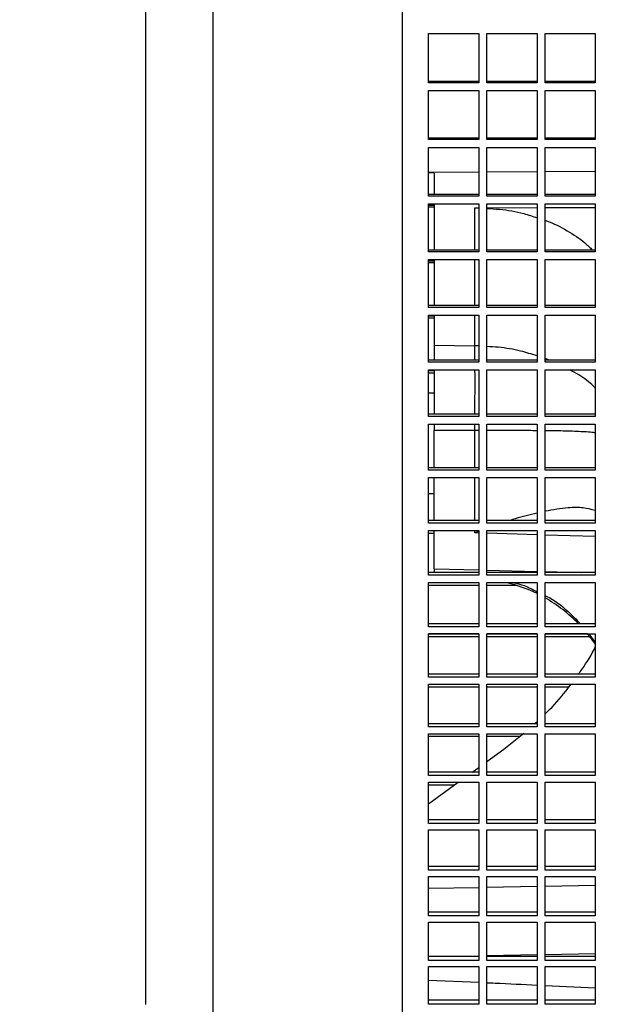
# Model space of a CAD drawing. Units: inches. Extents: x 0 to 16.8, y 0 to 10.8.
# Drawn here: x 6.4 to 6.8, y 4.6 to 5.2 of the extents above; entities that cross this region are included whole.
import ezdxf

# ---------------------------------------------------------------- set-up
doc = ezdxf.new("R2010")
doc.units = ezdxf.units.IN
doc.header["$MEASUREMENT"] = 0
doc.layers.add('DIMENSION', color=5, linetype='Continuous')
doc.styles.add('SLDTEXTSTYLE0', font='TXT', dxfattribs={"width": 0.605})
doc.dimstyles.new('SLDDIMSTYLE1', dxfattribs={"dimtxt": 0.1, "dimasz": 0.1, "dimexe": 0, "dimexo": 0.0625, "dimgap": 0.025, "dimtad": 0, "dimtih": 1, "dimtoh": 1, "dimlfac": 8, "dimrnd": 1e-09, "dimzin": 4, "dimdsep": 46, "dimtxsty": 'SLDTEXTSTYLE0', "dimsah": 1, "dimcen": 0.09, "dimadec": 0, "dimazin": 1, "dimtfac": 1, "dimtofl": 0, "dimtmove": 0, "dimatfit": 3, "dimfxl": 1, "dimfrac": 2, "dimtolj": 1, "dimtzin": 12, "dimarcsym": 0})

# ---------------------------------------------------------------- blocks, each defined once
blk = doc.blocks.new('_D_9')
at = {"layer": 'DIMENSION'}
for p, q in [((7.14029, 5.09569), (7.14029, 3.38055)), ((6.20297, 3.83286), (6.20297, 3.38055)), ((6.20297, 3.48055), (6.53795, 3.48055)), ((7.14029, 3.48055), (6.80531, 3.48055))]:
    blk.add_line(p, q, dxfattribs=at)
for points in [[(6.20297, 3.48055), (6.30297, 3.46555), (6.30297, 3.49555)], [(7.14029, 3.48055), (7.04029, 3.49555), (7.04029, 3.46555)]]:
    blk.add_solid(points, dxfattribs=at)
at = {"layer": 'DIMENSION', "insert": (6.53795, 3.53272), "char_height": 0.1, "attachment_point": 1, "style": 'SLDTEXTSTYLE0'}
blk.add_mtext('7.50', dxfattribs=at)

msp = doc.modelspace()

# ---------------------------------------------------------------- linework, layer by layer
at = {"color": 7, "linetype": 'Continuous', "lineweight": 25}
for p, q in [((6.47688, 6.38278), (6.47688, 4.55974)), ((6.51907, 4.45391), (6.51907, 6.34075)), ((6.63688, 4.53513), (6.63688, 6.25954)), ((6.65313, 5.16442), (6.68438, 5.16442)), ((6.65313, 5.13373), (6.65313, 5.16442)), ((6.68438, 5.16442), (6.68438, 5.13373)), ((6.68938, 5.16442), (6.72063, 5.16442)), ((6.68938, 5.13373), (6.68938, 5.16442)), ((6.72063, 5.16442), (6.72063, 5.13373)), ((6.72563, 5.16442), (6.75688, 5.16442)), ((6.72563, 5.13373), (6.72563, 5.16442)), ((6.75688, 5.16442), (6.75688, 5.13373)), ((6.68438, 5.13453), (6.65313, 5.13453)), ((6.68438, 5.13373), (6.65313, 5.13373)), ((6.72063, 5.13453), (6.68938, 5.13453)), ((6.72063, 5.13373), (6.68938, 5.13373)), ((6.75688, 5.13453), (6.72563, 5.13453)), ((6.75688, 5.13373), (6.72563, 5.13373)), ((6.65313, 5.12884), (6.68438, 5.12884)), ((6.65313, 5.09834), (6.65313, 5.12884)), ((6.68438, 5.12884), (6.68438, 5.09834)), ((6.68938, 5.12884), (6.72063, 5.12884)), ((6.68938, 5.09834), (6.68938, 5.12884)), ((6.72063, 5.12884), (6.72063, 5.09834)), ((6.72563, 5.12884), (6.75688, 5.12884)), ((6.72563, 5.09834), (6.72563, 5.12884)), ((6.75688, 5.12884), (6.75688, 5.09834)), ((6.68438, 5.09924), (6.65313, 5.09924)), ((6.68438, 5.09834), (6.65313, 5.09834)), ((6.72063, 5.09924), (6.68938, 5.09924)), ((6.72063, 5.09834), (6.68938, 5.09834)), ((6.75688, 5.09924), (6.72563, 5.09924)), ((6.75688, 5.09834), (6.72563, 5.09834)), ((6.65313, 5.09348), (6.68438, 5.09348)), ((6.65313, 5.06321), (6.65313, 5.09348)), ((6.68438, 5.09348), (6.68438, 5.06321)), ((6.68938, 5.09348), (6.72063, 5.09348)), ((6.68938, 5.06321), (6.68938, 5.09348)), ((6.72063, 5.09348), (6.72063, 5.06321)), ((6.72563, 5.09348), (6.75688, 5.09348)), ((6.72563, 5.06321), (6.72563, 5.09348)), ((6.75688, 5.09348), (6.75688, 5.06321)), ((6.65313, 5.07797), (6.68438, 5.07818)), ((6.65669, 5.07749), (6.65313, 5.07756)), ((6.65669, 5.07736), (6.65669, 5.06422)), ((6.68938, 5.07822), (6.72063, 5.07843)), ((6.72563, 5.07846), (6.75688, 5.07867)), ((6.68438, 5.06422), (6.65313, 5.06422)), ((6.68438, 5.06321), (6.65313, 5.06321)), ((6.65313, 5.05838), (6.68438, 5.05838)), ((6.65313, 5.02836), (6.65313, 5.05838)), ((6.65669, 5.05838), (6.65669, 5.02948)), ((6.68438, 5.05838), (6.68438, 5.02836)), ((6.72063, 5.06422), (6.68938, 5.06422)), ((6.72063, 5.06321), (6.68938, 5.06321)), ((6.68938, 5.05838), (6.72063, 5.05838)), ((6.68938, 5.02836), (6.68938, 5.05838)), ((6.72063, 5.05838), (6.72063, 5.02836)), ((6.75688, 5.06422), (6.72563, 5.06422)), ((6.75688, 5.06321), (6.72563, 5.06321)), ((6.72563, 5.05838), (6.75688, 5.05838)), ((6.72563, 5.02836), (6.72563, 5.05838)), ((6.75688, 5.05838), (6.75688, 5.02836)), ((6.65669, 5.05734), (6.65313, 5.05734)), ((6.65669, 5.05631), (6.65313, 5.05631)), ((6.68183, 5.05587), (6.68438, 5.05572)), ((6.68183, 5.05587), (6.68438, 5.05587)), ((6.68938, 5.05588), (6.72063, 5.05597)), ((6.72563, 5.05598), (6.75688, 5.05606)), ((6.68438, 5.02948), (6.65313, 5.02948)), ((6.68438, 5.02836), (6.65313, 5.02836)), ((6.72063, 5.02948), (6.68938, 5.02948)), ((6.72063, 5.02836), (6.68938, 5.02836)), ((6.75688, 5.02948), (6.72563, 5.02948)), ((6.75688, 5.02836), (6.72563, 5.02836)), ((6.65313, 5.02358), (6.68438, 5.02358)), ((6.65313, 4.99384), (6.65313, 5.02358)), ((6.65669, 5.02266), (6.65313, 5.02266)), ((6.65669, 5.02358), (6.65669, 4.99506)), ((6.68438, 5.02358), (6.68438, 4.99384)), ((6.68938, 5.02358), (6.72063, 5.02358)), ((6.68938, 4.99384), (6.68938, 5.02358)), ((6.72063, 5.02358), (6.72063, 4.99384)), ((6.72563, 5.02358), (6.75688, 5.02358)), ((6.72563, 4.99384), (6.72563, 5.02358)), ((6.75688, 5.02358), (6.75688, 4.99384)), ((6.65669, 5.02153), (6.65313, 5.02153)), ((6.68438, 4.99506), (6.65313, 4.99506)), ((6.68438, 4.99384), (6.65313, 4.99384)), ((6.72063, 4.99506), (6.68938, 4.99506)), ((6.72063, 4.99384), (6.68938, 4.99384)), ((6.75688, 4.99506), (6.72563, 4.99506)), ((6.75688, 4.99384), (6.72563, 4.99384)), ((6.65313, 4.9891), (6.68438, 4.9891)), ((6.65313, 4.95966), (6.65313, 4.9891)), ((6.65669, 4.98831), (6.65313, 4.98831)), ((6.65669, 4.98707), (6.65313, 4.98707)), ((6.65669, 4.9891), (6.65669, 4.97031)), ((6.68438, 4.9891), (6.68438, 4.95966)), ((6.68938, 4.9891), (6.72063, 4.9891)), ((6.68938, 4.95966), (6.68938, 4.9891)), ((6.72063, 4.9891), (6.72063, 4.95966)), ((6.72563, 4.9891), (6.75688, 4.9891)), ((6.72563, 4.95966), (6.72563, 4.9891)), ((6.75688, 4.9891), (6.75688, 4.95966)), ((6.65669, 4.97031), (6.68183, 4.97002)), ((6.68438, 4.96098), (6.65313, 4.96098)), ((6.72063, 4.96098), (6.68938, 4.96098)), ((6.75688, 4.96098), (6.72563, 4.96098)), ((6.68438, 4.95966), (6.65313, 4.95966)), ((6.65313, 4.95498), (6.68438, 4.95498)), ((6.65313, 4.92586), (6.65313, 4.95498)), ((6.65669, 4.9543), (6.65313, 4.9543)), ((6.68438, 4.95498), (6.68438, 4.92586)), ((6.72063, 4.95966), (6.68938, 4.95966)), ((6.68938, 4.95498), (6.72063, 4.95498)), ((6.68938, 4.92586), (6.68938, 4.95498)), ((6.72063, 4.95498), (6.72063, 4.92586)), ((6.75688, 4.95966), (6.72563, 4.95966)), ((6.72563, 4.95498), (6.75688, 4.95498)), ((6.72563, 4.92586), (6.72563, 4.95498)), ((6.75688, 4.95498), (6.75688, 4.92586)), ((6.65669, 4.95296), (6.65313, 4.95296)), ((6.65669, 4.94049), (6.65313, 4.94049)), ((6.68438, 4.92729), (6.65313, 4.92729)), ((6.68438, 4.92586), (6.65313, 4.92586)), ((6.72063, 4.92729), (6.68938, 4.92729)), ((6.72063, 4.92586), (6.68938, 4.92586)), ((6.75688, 4.92729), (6.72563, 4.92729)), ((6.75688, 4.92586), (6.72563, 4.92586)), ((6.65313, 4.92123), (6.68438, 4.92123)), ((6.65313, 4.89247), (6.65313, 4.92123)), ((6.65669, 4.92123), (6.65669, 4.91724)), ((6.68438, 4.92123), (6.68438, 4.89247)), ((6.68938, 4.92123), (6.72063, 4.92123)), ((6.68938, 4.89247), (6.68938, 4.92123)), ((6.72063, 4.92123), (6.72063, 4.89247)), ((6.72563, 4.92123), (6.75688, 4.92123)), ((6.72563, 4.89247), (6.72563, 4.92123)), ((6.75688, 4.92123), (6.75688, 4.89247)), ((6.68183, 4.91712), (6.65669, 4.91724)), ((6.65669, 4.894), (6.65669, 4.91724)), ((6.68438, 4.894), (6.65313, 4.894)), ((6.72063, 4.894), (6.68938, 4.894)), ((6.75688, 4.894), (6.72563, 4.894)), ((6.68438, 4.89247), (6.65313, 4.89247)), ((6.65313, 4.8879), (6.68438, 4.8879)), ((6.65313, 4.85952), (6.65313, 4.8879)), ((6.65669, 4.86114), (6.65669, 4.8879)), ((6.68438, 4.8879), (6.68438, 4.85952)), ((6.72063, 4.89247), (6.68938, 4.89247)), ((6.68938, 4.8879), (6.72063, 4.8879)), ((6.68938, 4.85952), (6.68938, 4.8879)), ((6.72063, 4.8879), (6.72063, 4.85952)), ((6.75688, 4.89247), (6.72563, 4.89247)), ((6.72563, 4.8879), (6.75688, 4.8879)), ((6.72563, 4.85952), (6.72563, 4.8879)), ((6.75688, 4.8879), (6.75688, 4.85952)), ((6.65313, 4.87799), (6.65669, 4.87799)), ((6.68438, 4.86114), (6.65313, 4.86114)), ((6.68438, 4.85952), (6.65313, 4.85952)), ((6.72063, 4.86114), (6.68938, 4.86114)), ((6.72063, 4.85952), (6.68938, 4.85952)), ((6.75688, 4.86114), (6.72563, 4.86114)), ((6.75688, 4.85952), (6.72563, 4.85952)), ((6.65313, 4.85501), (6.68438, 4.85501)), ((6.65313, 4.82703), (6.65313, 4.85501)), ((6.65669, 4.85471), (6.65313, 4.85471)), ((6.65669, 4.85307), (6.65313, 4.85307)), ((6.65669, 4.83115), (6.65669, 4.85471)), ((6.68438, 4.85501), (6.68438, 4.82703)), ((6.68938, 4.85501), (6.72063, 4.85501)), ((6.68938, 4.82703), (6.68938, 4.85501)), ((6.72063, 4.85501), (6.72063, 4.82703)), ((6.72563, 4.85501), (6.75688, 4.85501)), ((6.72563, 4.82703), (6.72563, 4.85501)), ((6.75688, 4.85501), (6.75688, 4.82703)), ((6.68438, 4.82875), (6.65313, 4.82875)), ((6.68438, 4.82703), (6.65313, 4.82703)), ((6.65669, 4.83115), (6.68438, 4.83043)), ((6.65669, 4.83115), (6.65669, 4.82875)), ((6.68938, 4.8303), (6.72063, 4.82948)), ((6.72063, 4.82875), (6.68938, 4.82875)), ((6.72063, 4.82703), (6.68938, 4.82703)), ((6.72563, 4.82935), (6.74836, 4.82875)), ((6.75688, 4.82875), (6.72563, 4.82875)), ((6.75688, 4.82703), (6.72563, 4.82703)), ((6.65313, 4.82258), (6.68438, 4.82258)), ((6.65313, 4.79503), (6.65313, 4.82258)), ((6.68438, 4.82242), (6.65313, 4.82242)), ((6.68438, 4.82067), (6.65313, 4.82067)), ((6.68438, 4.82258), (6.68438, 4.79503)), ((6.68938, 4.82258), (6.72063, 4.82258)), ((6.68938, 4.79503), (6.68938, 4.82258)), ((6.70191, 4.82242), (6.68938, 4.82242)), ((6.70805, 4.82067), (6.68938, 4.82067)), ((6.72063, 4.82258), (6.72063, 4.79503)), ((6.72563, 4.82258), (6.75688, 4.82258)), ((6.72563, 4.79503), (6.72563, 4.82258)), ((6.75688, 4.82258), (6.75688, 4.79503)), ((6.68438, 4.79685), (6.65313, 4.79685)), ((6.68438, 4.79503), (6.65313, 4.79503)), ((6.72063, 4.79685), (6.68938, 4.79685)), ((6.72063, 4.79503), (6.68938, 4.79503)), ((6.75688, 4.79685), (6.72563, 4.79685)), ((6.75688, 4.79503), (6.72563, 4.79503)), ((6.65313, 4.79066), (6.68438, 4.79066)), ((6.65313, 4.76355), (6.65313, 4.79066)), ((6.68438, 4.79062), (6.65313, 4.79062)), ((6.68438, 4.78878), (6.65313, 4.78878)), ((6.68438, 4.79066), (6.68438, 4.76355)), ((6.68938, 4.79066), (6.72063, 4.79066)), ((6.68938, 4.76355), (6.68938, 4.79066)), ((6.72063, 4.79062), (6.68938, 4.79062)), ((6.72063, 4.78878), (6.68938, 4.78878)), ((6.72063, 4.79066), (6.72063, 4.76355)), ((6.72563, 4.79066), (6.75688, 4.79066)), ((6.72563, 4.76355), (6.72563, 4.79066)), ((6.75207, 4.79062), (6.72563, 4.79062)), ((6.75353, 4.78878), (6.72563, 4.78878)), ((6.75207, 4.79062), (6.75688, 4.78417)), ((6.75296, 4.79066), (6.75688, 4.78516)), ((6.75688, 4.79066), (6.75688, 4.76355)), ((6.68438, 4.76547), (6.65313, 4.76547)), ((6.72063, 4.76547), (6.68938, 4.76547)), ((6.75688, 4.76547), (6.72563, 4.76547)), ((6.68438, 4.76355), (6.65313, 4.76355)), ((6.65313, 4.75926), (6.68438, 4.75926)), ((6.65313, 4.73263), (6.65313, 4.75926)), ((6.68438, 4.75926), (6.68438, 4.73263)), ((6.72063, 4.76355), (6.68938, 4.76355)), ((6.68938, 4.75926), (6.72063, 4.75926)), ((6.68938, 4.73263), (6.68938, 4.75926)), ((6.72063, 4.75926), (6.72063, 4.73263)), ((6.75688, 4.76355), (6.72563, 4.76355)), ((6.72563, 4.75926), (6.75688, 4.75926)), ((6.72563, 4.73263), (6.72563, 4.75926)), ((6.75688, 4.75926), (6.75688, 4.73263)), ((6.68438, 4.75741), (6.65313, 4.75741)), ((6.72063, 4.75741), (6.68938, 4.75741)), ((6.74038, 4.75741), (6.72563, 4.75741)), ((6.68438, 4.73463), (6.65313, 4.73463)), ((6.72063, 4.73463), (6.68938, 4.73463)), ((6.71908, 4.73463), (6.72063, 4.73608)), ((6.75688, 4.73463), (6.72563, 4.73463)), ((6.68438, 4.73263), (6.65313, 4.73263)), ((6.65313, 4.7284), (6.68438, 4.7284)), ((6.65313, 4.70227), (6.65313, 4.7284)), ((6.68438, 4.7284), (6.68438, 4.70227)), ((6.72063, 4.73263), (6.68938, 4.73263)), ((6.68938, 4.7284), (6.72063, 4.7284)), ((6.68938, 4.70227), (6.68938, 4.7284)), ((6.69991, 4.71874), (6.71239, 4.72862)), ((6.72063, 4.7284), (6.72063, 4.70227)), ((6.75688, 4.73263), (6.72563, 4.73263)), ((6.72563, 4.7284), (6.75688, 4.7284)), ((6.72563, 4.70227), (6.72563, 4.7284)), ((6.75688, 4.7284), (6.75688, 4.70227)), ((6.68438, 4.72659), (6.65313, 4.72659)), ((6.70983, 4.72659), (6.68938, 4.72659)), ((6.68938, 4.71106), (6.69991, 4.71874)), ((6.68438, 4.70437), (6.65313, 4.70437)), ((6.6802, 4.70437), (6.68438, 4.70742)), ((6.72063, 4.70437), (6.68938, 4.70437)), ((6.75688, 4.70437), (6.72563, 4.70437)), ((6.68438, 4.70227), (6.65313, 4.70227)), ((6.65313, 4.69813), (6.68438, 4.69813)), ((6.65313, 4.67252), (6.65313, 4.69813)), ((6.65313, 4.68464), (6.67164, 4.69813)), ((6.68438, 4.69813), (6.68438, 4.67252)), ((6.72063, 4.70227), (6.68938, 4.70227)), ((6.68938, 4.69813), (6.72063, 4.69813)), ((6.68938, 4.67252), (6.68938, 4.69813)), ((6.72063, 4.69813), (6.72063, 4.67252)), ((6.75688, 4.70227), (6.72563, 4.70227)), ((6.72563, 4.69813), (6.75688, 4.69813)), ((6.72563, 4.67252), (6.72563, 4.69813)), ((6.75688, 4.69813), (6.75688, 4.67252)), ((6.6692, 4.69635), (6.65313, 4.69635)), ((6.68438, 4.67471), (6.65313, 4.67471)), ((6.68438, 4.67252), (6.65313, 4.67252)), ((6.72063, 4.67471), (6.68938, 4.67471)), ((6.72063, 4.67252), (6.68938, 4.67252)), ((6.75688, 4.67471), (6.72563, 4.67471)), ((6.75688, 4.67252), (6.72563, 4.67252)), ((6.65313, 4.66846), (6.68438, 4.66846)), ((6.65313, 4.64339), (6.65313, 4.66846)), ((6.68438, 4.66846), (6.68438, 4.64339)), ((6.68938, 4.66846), (6.72063, 4.66846)), ((6.68938, 4.64339), (6.68938, 4.66846)), ((6.72063, 4.66846), (6.72063, 4.64339)), ((6.72563, 4.66846), (6.75688, 4.66846)), ((6.72563, 4.64339), (6.72563, 4.66846)), ((6.75688, 4.66846), (6.75688, 4.64339)), ((6.68438, 4.64567), (6.65313, 4.64567)), ((6.68438, 4.64339), (6.65313, 4.64339)), ((6.72063, 4.64567), (6.68938, 4.64567)), ((6.72063, 4.64339), (6.68938, 4.64339)), ((6.75688, 4.64567), (6.72563, 4.64567)), ((6.75688, 4.64339), (6.72563, 4.64339)), ((6.65313, 4.63943), (6.68438, 4.63943)), ((6.65313, 4.61492), (6.65313, 4.63943)), ((6.68438, 4.63943), (6.68438, 4.61492)), ((6.68938, 4.63943), (6.72063, 4.63943)), ((6.68938, 4.61492), (6.68938, 4.63943)), ((6.72063, 4.63943), (6.72063, 4.61492)), ((6.72563, 4.63943), (6.75688, 4.63943)), ((6.72563, 4.61492), (6.72563, 4.63943)), ((6.75688, 4.63943), (6.75688, 4.61492)), ((6.65313, 4.63212), (6.68438, 4.6327)), ((6.68938, 4.63279), (6.72063, 4.63337)), ((6.72563, 4.63346), (6.75688, 4.63404)), ((6.68438, 4.61728), (6.65313, 4.61728)), ((6.72063, 4.61728), (6.68938, 4.61728)), ((6.75688, 4.61728), (6.72563, 4.61728)), ((6.68438, 4.61492), (6.65313, 4.61492)), ((6.65313, 4.61104), (6.68438, 4.61104)), ((6.65313, 4.58712), (6.65313, 4.61104)), ((6.68438, 4.61104), (6.68438, 4.58712)), ((6.72063, 4.61492), (6.68938, 4.61492)), ((6.68938, 4.61104), (6.72063, 4.61104)), ((6.68938, 4.58712), (6.68938, 4.61104)), ((6.72063, 4.61104), (6.72063, 4.58712)), ((6.75688, 4.61492), (6.72563, 4.61492)), ((6.72563, 4.61104), (6.75688, 4.61104)), ((6.72563, 4.58712), (6.72563, 4.61104)), ((6.75688, 4.61104), (6.75688, 4.58712)), ((6.68438, 4.58957), (6.65313, 4.58957)), ((6.68438, 4.58712), (6.65313, 4.58712)), ((6.68438, 4.58995), (6.66393, 4.58957)), ((6.72063, 4.59062), (6.68938, 4.59004)), ((6.72063, 4.58957), (6.68938, 4.58957)), ((6.72063, 4.58712), (6.68938, 4.58712)), ((6.75688, 4.59129), (6.72563, 4.59071)), ((6.75688, 4.58957), (6.72563, 4.58957)), ((6.75688, 4.58712), (6.72563, 4.58712)), ((6.65313, 4.58334), (6.68438, 4.58334)), ((6.65313, 4.56002), (6.65313, 4.58334)), ((6.68438, 4.58334), (6.68438, 4.56002)), ((6.68938, 4.58334), (6.72063, 4.58334)), ((6.68938, 4.56002), (6.68938, 4.58334)), ((6.72063, 4.58334), (6.72063, 4.56002)), ((6.72563, 4.58334), (6.75688, 4.58334)), ((6.72563, 4.56002), (6.72563, 4.58334)), ((6.75688, 4.58334), (6.75688, 4.56002)), ((6.68438, 4.57337), (6.65313, 4.57476)), ((6.75688, 4.56986), (6.72563, 4.57139)), ((6.68438, 4.56255), (6.65313, 4.56255)), ((6.72063, 4.56255), (6.68938, 4.56255)), ((6.75688, 4.56255), (6.72563, 4.56255)), ((6.68438, 4.56002), (6.65313, 4.56002)), ((6.72063, 4.56002), (6.68938, 4.56002)), ((6.75688, 4.56002), (6.72563, 4.56002))]:
    msp.add_line(p, q, dxfattribs=at)
at = {"color": 8, "linetype": 'Continuous', "lineweight": 25}
for p, q in [((6.68183, 5.02948), (6.68183, 5.05587)), ((6.68183, 4.99506), (6.68183, 5.02358)), ((6.68183, 4.97002), (6.68183, 4.9891)), ((6.68438, 4.96984), (6.68183, 4.97002)), ((6.7283, 4.96098), (6.72563, 4.96208)), ((6.68183, 4.91712), (6.68189, 4.92123)), ((6.68438, 4.91713), (6.68183, 4.91712)), ((6.68183, 4.894), (6.68183, 4.91712)), ((6.68183, 4.86114), (6.68183, 4.8879)), ((6.68183, 4.85338), (6.68183, 4.85501)), ((6.68438, 4.85331), (6.68183, 4.85338)), ((6.72063, 4.85226), (6.68938, 4.85317)), ((6.75688, 4.85122), (6.72563, 4.85212))]:
    msp.add_line(p, q, dxfattribs=at)
at = {"color": 8, "linetype": 'Continuous', "lineweight": 25, "flags": 128}
msp.add_lwpolyline([(6.68197, 4.96098), (6.68192, 4.9648), (6.68183, 4.97002)], dxfattribs=at)
at = {"color": 8, "linetype": 'Continuous', "lineweight": 25}
msp.add_arc((4.74664, 4.94557), 1.9354, 359.45874, 0.27848, dxfattribs=at)
at = {"color": 7, "linetype": 'Continuous', "lineweight": 25}
for start, end in [(63.89612, 76.09291), (44.26574, 60.44009)]:
    msp.add_arc((6.67938, 4.73141), 0.09375, start, end, dxfattribs=at)
for points, knots in [([(6.68938, 5.05543), (6.69205, 5.05532), (6.69992, 5.05498), (6.71057, 5.05304), (6.71793, 5.05054), (6.72063, 5.04962)], [0, 0, 0, 0, 0.245454, 0.722509, 1, 1, 1, 1]), ([(6.72563, 5.04803), (6.72593, 5.04793), (6.73095, 5.04635), (6.73947, 5.04171), (6.74919, 5.03558), (6.75366, 5.03103), (6.75518, 5.02948)], [0, 0, 0, 0, 0.024715, 0.411862, 0.800222, 1, 1, 1, 1]), ([(6.65669, 4.97031), (6.65669, 4.96795), (6.65669, 4.9651), (6.65669, 4.96159), (6.65669, 4.96098)], [0, 0, 0, 0, 0.8271335, 1, 1, 1, 1]), ([(6.65669, 4.9543), (6.65669, 4.95418), (6.65669, 4.95118), (6.65669, 4.94439), (6.65669, 4.93545), (6.65669, 4.92958), (6.65669, 4.92729)], [0, 0, 0, 0, 0.0162975, 0.3822534, 0.7588237, 1, 1, 1, 1]), ([(6.75688, 4.86743), (6.75443, 4.86806), (6.74933, 4.86936), (6.73892, 4.86925), (6.73051, 4.86775), (6.72563, 4.86688)], [0, 0, 0, 0, 0.278869, 0.581105, 1, 1, 1, 1]), ([(6.72063, 4.86573), (6.71618, 4.8647), (6.71066, 4.86343), (6.70486, 4.86152), (6.70374, 4.86114)], [0, 0, 0, 0, 0.805993, 1, 1, 1, 1]), ([(6.68418, 4.85427), (6.68344, 4.854), (6.68266, 4.85371), (6.68187, 4.8534), (6.68183, 4.85338)], [0, 0, 0, 0, 0.950365, 1, 1, 1, 1]), ([(6.70569, 4.82258), (6.70803, 4.82201), (6.71327, 4.82074), (6.71801, 4.81819), (6.72063, 4.81678)], [0, 0, 0, 0, 0.448886, 1, 1, 1, 1]), ([(6.72563, 4.81438), (6.72603, 4.81419), (6.73118, 4.81176), (6.73883, 4.806), (6.74503, 4.79953), (6.74761, 4.79685)], [0, 0, 0, 0, 0.047279, 0.604884, 1, 1, 1, 1]), ([(6.74634, 4.76547), (6.74709, 4.76646), (6.75113, 4.77186), (6.75461, 4.77757), (6.75684, 4.78237), (6.75688, 4.78245)], [0, 0, 0, 0, 0.182016, 0.986755, 1, 1, 1, 1]), ([(6.72563, 4.74075), (6.72602, 4.74111), (6.73081, 4.74556), (6.7363, 4.75177), (6.74071, 4.75783), (6.74181, 4.75934)], [0, 0, 0, 0, 0.06278, 0.767236, 1, 1, 1, 1]), ([(6.72063, 4.57163), (6.71192, 4.57208), (6.7015, 4.57261), (6.69108, 4.57307), (6.68938, 4.57314)], [0, 0, 0, 0, 0.8368213, 1, 1, 1, 1])]:
    msp.add_open_spline(points, degree=3, knots=knots, dxfattribs=at)
at = {"color": 8, "linetype": 'Continuous', "lineweight": 25}
for points, knots in [([(6.72063, 4.96374), (6.71727, 4.96476), (6.70957, 4.96708), (6.69895, 4.96898), (6.69177, 4.96937), (6.68938, 4.9695)], [0, 0, 0, 0, 0.34057, 0.780594, 1, 1, 1, 1]), ([(6.75688, 4.94356), (6.75651, 4.94397), (6.75374, 4.94701), (6.74839, 4.95094), (6.74284, 4.95395), (6.74095, 4.95498)], [0, 0, 0, 0, 0.093564, 0.690471, 1, 1, 1, 1]), ([(6.72063, 4.91708), (6.71727, 4.9171), (6.70957, 4.91714), (6.69894, 4.91713), (6.69177, 4.91713), (6.68938, 4.91713)], [0, 0, 0, 0, 0.340405, 0.780632, 1, 1, 1, 1]), ([(6.75688, 4.91577), (6.75651, 4.91582), (6.75374, 4.91619), (6.74659, 4.91655), (6.73658, 4.91692), (6.72899, 4.917), (6.72563, 4.91704)], [0, 0, 0, 0, 0.052367, 0.386395, 0.728675, 1, 1, 1, 1])]:
    msp.add_open_spline(points, degree=3, knots=knots, dxfattribs=at)

# ---------------------------------------------------------------- dimensions: what is measured, and where the dimension line sits
at = {"layer": 'DIMENSION'}
dim = msp.add_linear_dim(base=(7.14029, 3.48055), p1=(6.20297, 3.91286), p2=(7.14029, 5.17569), dimstyle='SLDDIMSTYLE1', dxfattribs=at)
dim.commit()
dim.dimension.update_dxf_attribs({"geometry": '_D_9', "text_midpoint": (6.67163, 3.48055), "dimtype": 160})

doc.saveas('drawing.dxf')
